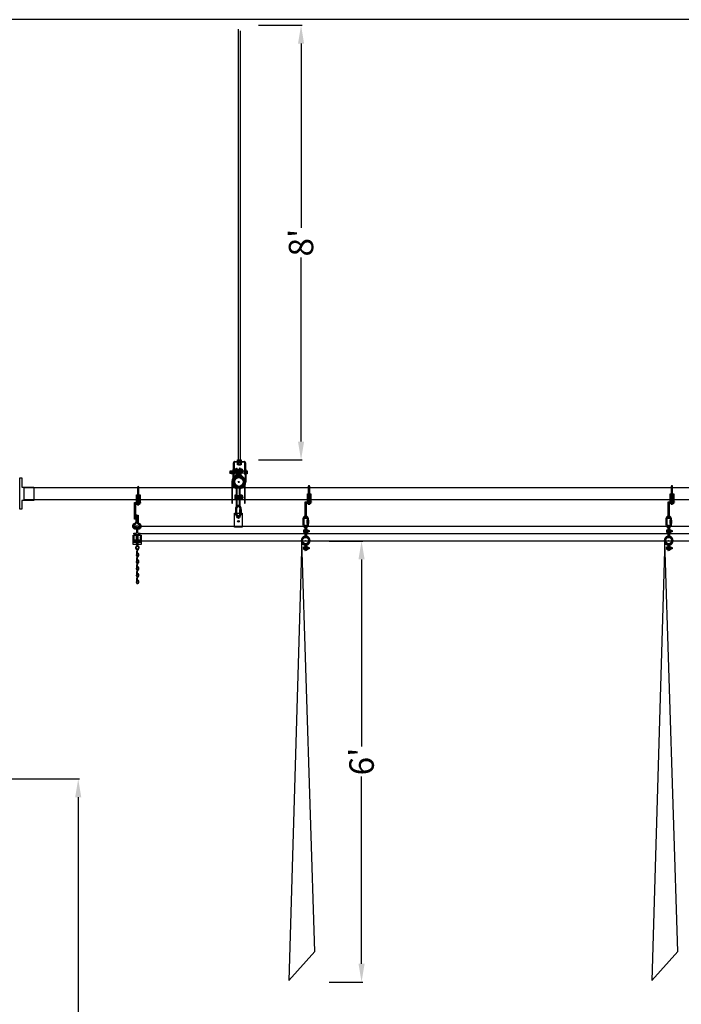
# Model space of a CAD drawing. Extents: x -2153 to 679, y 484 to 2015.
# Drawn here: x -375 to -267, y 1813 to 1974 of the extents above; entities that cross this region are included whole.
import ezdxf

# ---------------------------------------------------------------- set-up
doc = ezdxf.new("R2010")
doc.units = 0
doc.header["$LTSCALE"] = 4.5
doc.header["$MEASUREMENT"] = 0
doc.linetypes.add('CENTER', pattern=[2, 1.25, -0.25, 0.25, -0.25])
doc.linetypes.add('DASHED', pattern=[0.75, 0.5, -0.25])
doc.layers.get('0').update_dxf_attribs({"linetype": 'CONTINUOUS'})
doc.layers.get('DEFPOINTS').update_dxf_attribs({"linetype": 'CONTINUOUS'})
doc.styles.add('SIMPLEX', font='SIMPLEX')
doc.dimstyles.get("Standard").update_dxf_attribs({"dimtxt": 0.18, "dimasz": 0.18, "dimexe": 0.18, "dimexo": 0.0625, "dimgap": 0.09, "dimtad": 0, "dimtih": 1, "dimtoh": 1, "dimdec": 4, "dimzin": 0, "dimtxsty": 'STANDARD', "dimcen": 0.09, "dimazin": 3, "dimtfac": 1, "dimtdec": 4, "dimtofl": 0, "dimtmove": 0, "dimatfit": 3, "dimtolj": 1, "dimtzin": 0})

# ---------------------------------------------------------------- blocks, each defined once
blk = doc.blocks.new('*D91')
at = {"color": 0, "linetype": 'BYBLOCK'}
for p, q in [((-132.66, 869.94), (-92.87, 869.94)), ((-93.06, 866.94), (-93.06, 774.25)), ((-93.06, 662.01), (-93.06, 754.71)), ((-132.66, 659.01), (-92.87, 659.01))]:
    blk.add_line(p, q, dxfattribs=at)
for points in [[(-93.56, 866.94), (-92.56, 866.94), (-93.06, 869.94)], [(-93.56, 662.01), (-92.56, 662.01), (-93.06, 659.01)]]:
    blk.add_solid(points, dxfattribs=at)
at = {"layer": 'DEFPOINTS', "color": 0, "linetype": 'BYBLOCK'}
for p in [(-132.73, 869.94), (-132.73, 659.01), (-93.06, 659.01)]:
    blk.add_point(p, dxfattribs=at)
at = {"color": 0, "linetype": 'BYBLOCK', "insert": (-93.06, 764.48), "char_height": 4, "attachment_point": 5, "rotation": 90, "style": 'SIMPLEX'}
blk.add_mtext('\\A1;17\'-7"', dxfattribs=at)
blk = doc.blocks.new('A$C33926C8C')
at = {"linetype": 'CONTINUOUS'}
for p, q in [((0.49, 5.23), (0.49, 3.01)), ((0.73, 3.01), (0.73, 5.23)), ((0.35, 2.76), (0.35, 4)), ((0.35, 4), (0.45, 4)), ((0.45, 4), (0.45, 2.84)), ((0.82, 2.84), (0.82, 4)), ((0.82, 4), (0.91, 4)), ((0.91, 4), (0.91, 2.76)), ((0.02, 2.74), (1.01, 2.74)), ((0.02, -0.02), (0.02, 2.74)), ((1.01, 2.64), (0.15, 2.64)), ((0.15, 2.64), (0.15, -0.02)), ((0.91, 2.76), (0.35, 2.76)), ((0.46, 2.59), (0.42, 2.62)), ((0.46, 2.42), (0.42, 2.39)), ((0.45, 2.84), (0.82, 2.84)), ((0.46, 2.59), (0.49, 2.62)), ((0.46, 2.59), (0.46, 2.42)), ((0.46, 2.42), (0.49, 2.39)), ((0.49, 2.54), (0.49, 2.36)), ((0.49, 2.36), (0.73, 2.36)), ((0.51, 2.5), (0.7, 2.53)), ((0.51, 2.41), (0.7, 2.44)), ((0.53, 2.36), (0.71, 2.4)), ((0.55, 2.46), (0.65, 2.48)), ((0.76, 2.59), (0.72, 2.62)), ((0.76, 2.42), (0.72, 2.39)), ((0.73, 2.36), (0.73, 2.54)), ((0.76, 2.59), (0.79, 2.62)), ((0.76, 2.59), (0.76, 2.42)), ((0.76, 2.42), (0.79, 2.39)), ((1.01, 2.74), (1.01, 2.64)), ((0.15, -0.02), (0.02, -0.02))]:
    blk.add_line(p, q, dxfattribs=at)
at = {"color": 253, "linetype": 'CONTINUOUS'}
for p, q in [((0.51, 3.2), (0.7, 3.23)), ((0.54, 3.25), (0.7, 3.25)), ((0.55, 3.25), (0.65, 3.27)), ((0.49, 3), (0.49, 2.92)), ((0.51, 3.11), (0.7, 3.15)), ((0.51, 3.02), (0.7, 3.06)), ((0.51, 2.93), (0.7, 2.97)), ((0.51, 2.85), (0.7, 2.89)), ((0.55, 3.16), (0.65, 3.18)), ((0.55, 3.08), (0.65, 3.09)), ((0.55, 2.99), (0.65, 3)), ((0.55, 2.9), (0.65, 2.92)), ((0.55, 2.81), (0.65, 2.83)), ((0.73, 2.92), (0.73, 3))]:
    blk.add_line(p, q, dxfattribs=at)
at = {"color": 254, "linetype": 'CONTINUOUS'}
for p, q in [((0.06, 0.53), (0.11, 0.53)), ((0.06, 0.17), (0.11, 0.17))]:
    blk.add_line(p, q, dxfattribs=at)
at = {"linetype": 'CONTINUOUS'}
blk.add_lwpolyline([(0.36, 2.63), (0.85, 2.63), (0.85, 2.38), (0.36, 2.38)], close=True, dxfattribs=at)
blk.add_arc((0.61, 5.23), 0.119, 0.9086, 180, dxfattribs=at)
at = {"color": 254, "linetype": 'CONTINUOUS'}
blk.add_arc((0.61, 5.24), 0.119, 180, 359.0914, dxfattribs=at)
blk = doc.blocks.new('A$C4B9100C1')
at = {"linetype": 'CONTINUOUS'}
blk.add_blockref('A$C33926C8C', (0.02, 0.01), dxfattribs=at)
blk = doc.blocks.new('A$C5EF120DD')
at = {"linetype": 'CONTINUOUS'}
for p, q in [((0.43, 3.25), (0.4, 3.27)), ((0.42, 3.25), (0.4, 3.24)), ((0.42, 3.25), (0.54, 3.25)), ((0.54, 3.25), (0.56, 3.27)), ((0.54, 3.25), (0.56, 3.24)), ((0.56, 3.01), (0.6, 3.24)), ((0.58, 4.12), (0.66, 4.12)), ((0.58, 4.12), (0.58, 2.38)), ((0.61, 3.01), (0.65, 3.24)), ((0.66, 4.12), (0.66, 2.38)), ((0.66, 3), (0.69, 3.24)), ((0.7, 3.01), (0.74, 3.24)), ((0.75, 3), (0.79, 3.24)), ((0.76, 4.12), (0.76, 2.38)), ((0.76, 4.12), (0.84, 4.12)), ((0.79, 3.01), (0.83, 3.24)), ((0.84, 4.12), (0.84, 2.38)), ((0.84, 3), (0.87, 3.24)), ((0.88, 3.01), (0.92, 3.24)), ((0.92, 3.25), (0.9, 3.27)), ((0.92, 3.25), (0.9, 3.24)), ((0.92, 3.25), (1.03, 3.25)), ((0.93, 3), (0.97, 3.24)), ((0.97, 3.01), (1.01, 3.24)), ((1.02, 3), (1.06, 3.24)), ((1.03, 3.25), (1.05, 3.27)), ((1.03, 3.25), (1.05, 3.24)), ((1.06, 3.01), (1.1, 3.24)), ((1.11, 3), (1.15, 3.24)), ((1.16, 3.01), (1.2, 3.24)), ((1.2, 3.01), (1.24, 3.24)), ((1.25, 3.01), (1.28, 3.24)), ((0.43, 3), (0.4, 3.01)), ((0.42, 3), (0.4, 2.98)), ((0.42, 3), (0.54, 3)), ((0.54, 3), (0.56, 3.01)), ((0.54, 3), (0.56, 2.98)), ((0.72, 1.54), (0.72, 1.63)), ((0.85, 3.12), (0.89, 3.15)), ((0.85, 3.08), (0.89, 3.12)), ((0.92, 3), (0.9, 3.01)), ((0.92, 3), (0.9, 2.98)), ((0.92, 3), (1.03, 3)), ((1.03, 3), (1.06, 3.01)), ((1.03, 3), (1.06, 2.98)), ((0.43, 0.47), (0.4, 0.49)), ((0.42, 0.47), (0.4, 0.46)), ((0.43, 0.22), (0.4, 0.23)), ((0.42, 0.22), (0.4, 0.2)), ((0.42, 0.47), (0.54, 0.47)), ((0.42, 0.22), (0.54, 0.22)), ((0.54, 0.47), (0.56, 0.49)), ((0.54, 0.47), (0.56, 0.46)), ((0.54, 0.22), (0.56, 0.23)), ((0.54, 0.22), (0.56, 0.2)), ((0.56, 0.23), (0.6, 0.47)), ((0.58, 0.8), (0.58, 0)), ((0.58, 0), (0.66, 0)), ((0.61, 0.23), (0.65, 0.47)), ((0.66, 0.8), (0.66, 0)), ((0.66, 0.23), (0.69, 0.46)), ((0.68, 1.59), (0.76, 1.59)), ((0.7, 0.23), (0.74, 0.47)), ((0.75, 0.23), (0.79, 0.46)), ((0.76, 0.79), (0.76, 0)), ((0.84, 0), (0.76, 0)), ((0.79, 0.23), (0.83, 0.47)), ((0.84, 0.8), (0.84, 0)), ((0.84, 0.23), (0.87, 0.46)), ((0.85, 0.34), (0.89, 0.38)), ((0.85, 0.31), (0.89, 0.34)), ((0.88, 0.23), (0.92, 0.47)), ((0.92, 0.47), (0.9, 0.49)), ((0.92, 0.47), (0.9, 0.46)), ((0.92, 0.22), (0.9, 0.23)), ((0.92, 0.22), (0.9, 0.2)), ((0.92, 0.47), (1.03, 0.47)), ((0.92, 0.22), (1.03, 0.22)), ((0.93, 0.23), (0.97, 0.46)), ((0.97, 0.23), (1.01, 0.47)), ((1.02, 0.23), (1.06, 0.46)), ((1.03, 0.47), (1.05, 0.49)), ((1.03, 0.47), (1.05, 0.46)), ((1.03, 0.22), (1.06, 0.23)), ((1.03, 0.22), (1.06, 0.2)), ((1.06, 0.23), (1.1, 0.47)), ((1.11, 0.23), (1.15, 0.46)), ((1.16, 0.23), (1.2, 0.47)), ((1.2, 0.23), (1.24, 0.47)), ((1.25, 0.23), (1.28, 0.47))]:
    blk.add_line(p, q, dxfattribs=at)
at = {"color": 254, "linetype": 'CONTINUOUS'}
for p, q in [((0.58, 3.95), (0.65, 3.95)), ((0.58, 3.55), (0.65, 3.55)), ((0.76, 3.95), (0.84, 3.95)), ((0.76, 3.55), (0.84, 3.55))]:
    blk.add_line(p, q, dxfattribs=at)
at = {"color": 253, "linetype": 'CENTER'}
for p, q in [((0.59, 3.26), (0.66, 3.26)), ((0.77, 3.26), (0.83, 3.26)), ((0.59, 2.99), (0.66, 2.99)), ((0.77, 2.99), (0.83, 2.99)), ((0.59, 0.49), (0.66, 0.49)), ((0.59, 0.21), (0.66, 0.21)), ((0.77, 0.49), (0.83, 0.49)), ((0.77, 0.21), (0.83, 0.21))]:
    blk.add_line(p, q, dxfattribs=at)
at = {"linetype": 'CENTER'}
for points in [[(0.4, 3.35), (0.57, 3.35), (0.57, 2.92), (0.4, 2.92)], [(0.57, 3.24), (1.3, 3.24), (1.3, 3.01), (0.57, 3.01)], [(0.89, 3.35), (1.06, 3.35), (1.06, 2.92), (0.89, 2.92)], [(0.4, 0.57), (0.57, 0.57), (0.57, 0.15), (0.4, 0.15)], [(0.57, 0.47), (1.3, 0.47), (1.3, 0.23), (0.57, 0.23)], [(0.89, 0.57), (1.06, 0.57), (1.06, 0.15), (0.89, 0.15)]]:
    blk.add_lwpolyline(points, close=True, dxfattribs=at)
at = {"linetype": 'CONTINUOUS'}
for points in [[(0.85, 3.32), (0.89, 3.32), (0.89, 2.94), (0.85, 2.94)], [(0.85, 0.54), (0.89, 0.54), (0.89, 0.16), (0.85, 0.16)]]:
    blk.add_lwpolyline(points, close=True, dxfattribs=at)
for radius in [0.649, 0.529]:
    blk.add_circle((0.72, 1.59), radius, dxfattribs=at)
for centre, radius, start, end in [((0.72, 1.59), 0.736, 105.886, 254.5865), ((0.72, 1.59), 0.662, 104.3606, 255.8608), ((0.49, 2.37), 0.0843, 288.588, 0.8956), ((0.5, 2.38), 0.166, 291.8609, 356.3033), ((0.92, 2.38), 0.158, 180, 250.1718), ((0.92, 2.38), 0.0843, 172.7668, 247.6281), ((0.72, 1.59), 0.662, 282.0536, 77.2929), ((0.72, 1.59), 0.736, 283.4019, 76.4303), ((0.5, 0.8), 0.0843, 359.1044, 71.412), ((0.5, 0.79), 0.166, 3.6967, 68.1391), ((0.91, 0.79), 0.158, 109.8282, 180), ((0.92, 0.79), 0.0843, 112.3719, 178.7752)]:
    blk.add_arc(centre, radius, start, end, dxfattribs=at)
blk = doc.blocks.new('*D95')
at = {"color": 0, "linetype": 'BYBLOCK'}
for p, q in [((-52.02, 908.86), (-46.56, 908.86)), ((-46.75, 905.86), (-46.75, 875.24)), ((-46.75, 839.73), (-46.75, 870.36)), ((-52.02, 836.73), (-46.56, 836.73))]:
    blk.add_line(p, q, dxfattribs=at)
for points in [[(-47.25, 905.86), (-46.25, 905.86), (-46.75, 908.86)], [(-47.25, 839.73), (-46.25, 839.73), (-46.75, 836.73)]]:
    blk.add_solid(points, dxfattribs=at)
at = {"layer": 'DEFPOINTS', "color": 0, "linetype": 'BYBLOCK'}
for p in [(-52.08, 908.86), (-46.75, 908.86), (-52.08, 836.73)]:
    blk.add_point(p, dxfattribs=at)
at = {"color": 0, "linetype": 'BYBLOCK', "insert": (-46.75, 872.8), "char_height": 4, "attachment_point": 5, "rotation": 90, "style": 'SIMPLEX'}
blk.add_mtext("\\A1;6'", dxfattribs=at)
blk = doc.blocks.new('*D97')
at = {"color": 0, "linetype": 'BYBLOCK'}
for p, q in [((-63.57, 993.21), (-56.45, 993.21)), ((-56.64, 990.21), (-56.64, 960.1)), ((-56.64, 925.11), (-56.64, 955.22)), ((-63.57, 922.11), (-56.45, 922.11))]:
    blk.add_line(p, q, dxfattribs=at)
for points in [[(-57.14, 990.21), (-56.14, 990.21), (-56.64, 993.21)], [(-57.14, 925.11), (-56.14, 925.11), (-56.64, 922.11)]]:
    blk.add_solid(points, dxfattribs=at)
at = {"layer": 'DEFPOINTS', "color": 0, "linetype": 'BYBLOCK'}
for p in [(-63.63, 993.21), (-56.64, 993.21), (-63.63, 922.11)]:
    blk.add_point(p, dxfattribs=at)
at = {"color": 0, "linetype": 'BYBLOCK', "insert": (-56.64, 957.66), "char_height": 4, "attachment_point": 5, "rotation": 90, "style": 'SIMPLEX'}
blk.add_mtext("\\A1;8'", dxfattribs=at)
blk = doc.blocks.new('A$C5C5A2866')
at = {"linetype": 'CONTINUOUS'}
for p, q in [((0, 0.02), (0, 2.32)), ((0, 2.32), (1.26, 2.32)), ((1.26, 2.32), (1.26, 0.02)), ((1.26, 0.02), (0, 0.02))]:
    blk.add_line(p, q, dxfattribs=at)
at = {"linetype": 'DASHED'}
blk.add_line((0, 0.16), (1.26, 0.16), dxfattribs=at)
at = {"linetype": 'CONTINUOUS'}
for centre, radius in [((0.63, 1.72), 0.244), ((0.63, 0.99), 0.148)]:
    blk.add_circle(centre, radius, dxfattribs=at)
blk = doc.blocks.new('A$C63C86537')
at = {"linetype": 'CONTINUOUS'}
blk.add_blockref('A$C5C5A2866', (0.02, -0.05), dxfattribs=at)
blk = doc.blocks.new('A$C410C0E1A')
at = {"linetype": 'CONTINUOUS'}
for p, q in [((0.75, 5.12), (1.49, 5.12)), ((0.75, 4.62), (0.75, 5.12)), ((0.9, 5.13), (1.35, 5.19)), ((0.9, 5.07), (1.35, 5.14)), ((0.9, 5.01), (1.35, 5.07)), ((0.9, 4.95), (1.35, 5.01)), ((0.9, 4.89), (1.35, 4.95)), ((0.9, 4.83), (1.35, 4.89)), ((0.9, 4.77), (1.35, 4.84)), ((0.92, 4.48), (0.92, 5.19)), ((0.92, 5.19), (1.32, 5.19)), ((1.32, 5.19), (1.32, 4.48)), ((1.49, 5.12), (1.49, 4.62)), ((0.03, 3.55), (0.03, 0.05)), ((0.15, 0.05), (0.15, 3.56)), ((1.49, 4.62), (0.75, 4.62)), ((0.9, 4.72), (1.35, 4.78)), ((0.9, 4.66), (1.35, 4.72)), ((0.9, 4.6), (1.35, 4.66)), ((0.9, 4.54), (1.35, 4.61)), ((0.92, 4.49), (1.35, 4.55)), ((1.32, 4.48), (0.92, 4.48)), ((1.06, 3.55), (1.19, 3.55)), ((1.12, 3.49), (1.12, 3.61)), ((2.1, 3.55), (2.1, 0.05)), ((2.22, 0.05), (2.22, 3.59)), ((0.03, 0.05), (0.15, 0.05)), ((2.1, 0.05), (2.22, 0.05))]:
    blk.add_line(p, q, dxfattribs=at)
at = {"color": 254, "linetype": 'CONTINUOUS'}
for p, q in [((0.87, 4.62), (0.87, 5.12)), ((1.37, 4.62), (1.37, 5.12))]:
    blk.add_line(p, q, dxfattribs=at)
at = {"linetype": 'CONTINUOUS'}
for radius in [0.944, 0.769]:
    blk.add_circle((1.12, 3.55), radius, dxfattribs=at)
for centre, radius, start, end in [((1.12, 3.55), 1.1, 101.1511, 179.7112), ((1.12, 3.55), 0.977, 0.3194, 179.684), ((0.56, 4.7), 0.19, 295.5837, 359.4152), ((1.12, 3.55), 1.1, 0.2826, 78.4684), ((1.68, 4.71), 0.19, 180.5848, 244.4163)]:
    blk.add_arc(centre, radius, start, end, dxfattribs=at)

msp = doc.modelspace()

# ---------------------------------------------------------------- linework, layer by layer
msp.add_line((-0.36, 1973.64), (-550.98, 1973.64))
at = {"linetype": 'CONTINUOUS'}
for p, q in [((-339.35, 1900.8), (-339.35, 1972.11)), ((-338.99, 1900.8), (-338.99, 1971.83)), ((-340.22, 1898.06), (-340.22, 1900.1)), ((-340.22, 1900.1), (-340.15, 1900.1)), ((-340.15, 1899.25), (-340.15, 1901.15)), ((-340.15, 1900.1), (-340.15, 1898.06)), ((-340.06, 1901.15), (-340.06, 1899.25)), ((-339.93, 1901.37), (-338.41, 1901.37)), ((-338.42, 1901.28), (-339.93, 1901.28)), ((-339.67, 1900.31), (-339.55, 1900.31)), ((-339.67, 1899.09), (-339.67, 1900.31)), ((-339.55, 1899.11), (-339.55, 1900.31)), ((-339.35, 1900.81), (-338.99, 1900.81)), ((-339.06, 1900.31), (-339.17, 1900.31)), ((-339.17, 1899.12), (-339.17, 1900.31)), ((-339.06, 1899.09), (-339.06, 1900.31)), ((-338.28, 1899.25), (-338.28, 1901.14)), ((-338.2, 1901.15), (-338.2, 1899.25)), ((-338.18, 1898.06), (-338.18, 1900.1)), ((-338.18, 1900.1), (-338.11, 1900.1)), ((-338.11, 1900.1), (-338.11, 1898.06)), ((-375.05, 1893.59), (-375.05, 1898.7)), ((-375.05, 1898.7), (-374.74, 1898.7)), ((-374.74, 1898.7), (-374.74, 1897.21)), ((-340.54, 1899.8), (-340.73, 1899.8)), ((-340.73, 1899.8), (-340.73, 1899.46)), ((-340.73, 1899.46), (-340.66, 1899.8)), ((-340.73, 1899.46), (-340.53, 1899.46)), ((-340.67, 1899.46), (-340.61, 1899.8)), ((-340.61, 1899.46), (-340.55, 1899.8)), ((-340.56, 1899.46), (-340.53, 1899.6)), ((-340.5, 1899.78), (-340.53, 1899.8)), ((-340.5, 1899.78), (-340.53, 1899.75)), ((-340.5, 1899.48), (-340.53, 1899.5)), ((-340.5, 1899.48), (-340.53, 1899.44)), ((-340.5, 1899.78), (-340.37, 1899.78)), ((-340.5, 1899.48), (-340.37, 1899.48)), ((-340.37, 1899.78), (-340.34, 1899.8)), ((-340.37, 1899.78), (-340.34, 1899.75)), ((-340.37, 1899.48), (-340.34, 1899.5)), ((-340.37, 1899.48), (-340.34, 1899.44)), ((-340.32, 1899.58), (-340.23, 1899.68)), ((-340.32, 1899.54), (-340.23, 1899.63)), ((-338.2, 1899.46), (-340.15, 1899.46)), ((-340.06, 1899.25), (-340.15, 1899.25)), ((-338.2, 1899.8), (-340.14, 1899.8)), ((-340.06, 1899.46), (-339.99, 1899.8)), ((-340.06, 1899.74), (-340.05, 1899.8)), ((-340, 1899.46), (-339.94, 1899.8)), ((-339.95, 1899.46), (-339.88, 1899.8)), ((-339.89, 1900.03), (-339.92, 1900.05)), ((-339.88, 1900.03), (-339.92, 1900.01)), ((-339.89, 1899.66), (-339.92, 1899.68)), ((-339.88, 1899.66), (-339.92, 1899.64)), ((-339.89, 1900.03), (-339.72, 1900.03)), ((-339.89, 1899.46), (-339.83, 1899.8)), ((-339.89, 1899.66), (-339.72, 1899.66)), ((-339.83, 1899.46), (-339.77, 1899.8)), ((-339.78, 1899.46), (-339.71, 1899.8)), ((-339.72, 1900.03), (-339.69, 1900.05)), ((-339.72, 1900.03), (-339.69, 1900.01)), ((-339.72, 1899.66), (-339.69, 1899.68)), ((-339.72, 1899.66), (-339.69, 1899.64)), ((-339.69, 1900.02), (-339.63, 1899.67)), ((-339.61, 1900.02), (-339.56, 1899.67)), ((-339.55, 1900.02), (-339.49, 1899.68)), ((-339.48, 1900.02), (-339.43, 1899.67)), ((-339.42, 1900.02), (-339.36, 1899.68)), ((-339.35, 1900.02), (-339.3, 1899.67)), ((-339.29, 1900.02), (-339.23, 1899.68)), ((-339.22, 1900.02), (-339.17, 1899.67)), ((-339.15, 1900.02), (-339.09, 1899.68)), ((-339.09, 1900.02), (-339.03, 1899.67)), ((-339.04, 1899.9), (-338.98, 1899.85)), ((-339.04, 1899.85), (-338.98, 1899.8)), ((-338.93, 1899.66), (-338.97, 1899.68)), ((-338.93, 1899.66), (-338.97, 1899.64)), ((-338.93, 1900.03), (-338.96, 1900.05)), ((-338.93, 1900.03), (-338.96, 1900.01)), ((-338.93, 1900.03), (-338.76, 1900.03)), ((-338.93, 1899.66), (-338.77, 1899.66)), ((-338.77, 1900.03), (-338.73, 1900.01)), ((-338.77, 1899.66), (-338.74, 1899.68)), ((-338.77, 1899.66), (-338.74, 1899.64)), ((-338.76, 1900.03), (-338.73, 1900.05)), ((-338.69, 1900.02), (-338.63, 1899.67)), ((-338.2, 1899.25), (-338.28, 1899.25)), ((-338.07, 1899.78), (-338.1, 1899.8)), ((-338.07, 1899.78), (-338.1, 1899.75)), ((-338.07, 1899.48), (-338.1, 1899.5)), ((-338.07, 1899.48), (-338.1, 1899.44)), ((-338.07, 1899.78), (-337.94, 1899.78)), ((-338.07, 1899.48), (-337.94, 1899.48)), ((-337.94, 1899.78), (-337.91, 1899.8)), ((-337.94, 1899.78), (-337.91, 1899.75)), ((-337.94, 1899.48), (-337.91, 1899.5)), ((-337.94, 1899.48), (-337.91, 1899.44)), ((-374.74, 1897.21), (-372.81, 1897.21)), ((-146.32, 1897.08), (-374.46, 1897.08)), ((-374.44, 1897.07), (-374.44, 1895.16)), ((-372.81, 1897.21), (-372.81, 1895.02)), ((-339.67, 1893.82), (-339.67, 1896.9)), ((-339.55, 1893.82), (-339.55, 1896.9)), ((-339.41, 1898.01), (-339.29, 1898.01)), ((-339.35, 1898.07), (-339.35, 1897.95)), ((-339.23, 1898.06), (-339.1, 1898.06)), ((-339.17, 1893.82), (-339.17, 1896.9)), ((-339.16, 1898), (-339.16, 1898.13)), ((-339.06, 1893.82), (-339.06, 1896.9)), ((-339.89, 1895.77), (-339.92, 1895.79)), ((-339.88, 1895.77), (-339.92, 1895.75)), ((-339.89, 1895.4), (-339.92, 1895.42)), ((-339.88, 1895.4), (-339.92, 1895.38)), ((-339.89, 1895.77), (-339.72, 1895.77)), ((-339.89, 1895.4), (-339.72, 1895.4)), ((-339.72, 1895.77), (-339.69, 1895.79)), ((-339.72, 1895.77), (-339.69, 1895.75)), ((-339.72, 1895.4), (-339.69, 1895.42)), ((-339.72, 1895.4), (-339.69, 1895.38)), ((-339.69, 1895.75), (-339.63, 1895.41)), ((-339.61, 1895.75), (-339.56, 1895.41)), ((-339.55, 1895.76), (-339.49, 1895.41)), ((-339.48, 1895.75), (-339.43, 1895.41)), ((-339.42, 1895.76), (-339.36, 1895.41)), ((-339.35, 1895.75), (-339.3, 1895.41)), ((-339.29, 1895.76), (-339.23, 1895.41)), ((-339.22, 1895.75), (-339.17, 1895.41)), ((-339.15, 1895.76), (-339.09, 1895.41)), ((-339.09, 1895.75), (-339.03, 1895.41)), ((-339.04, 1895.64), (-338.98, 1895.59)), ((-339.04, 1895.59), (-338.98, 1895.54)), ((-338.93, 1895.4), (-338.97, 1895.42)), ((-338.93, 1895.4), (-338.97, 1895.38)), ((-338.93, 1895.77), (-338.96, 1895.79)), ((-338.93, 1895.77), (-338.96, 1895.75)), ((-338.93, 1895.77), (-338.76, 1895.77)), ((-338.93, 1895.4), (-338.77, 1895.4)), ((-338.77, 1895.77), (-338.73, 1895.75)), ((-338.77, 1895.4), (-338.74, 1895.42)), ((-338.77, 1895.4), (-338.74, 1895.38)), ((-338.76, 1895.77), (-338.73, 1895.79)), ((-338.69, 1895.75), (-338.63, 1895.41)), ((-374.74, 1895.02), (-374.74, 1893.59)), ((-372.81, 1895.02), (-374.74, 1895.02)), ((-374.46, 1895.16), (-146.32, 1895.16)), ((-339.81, 1893.76), (-339.81, 1892.75)), ((-339.67, 1893.82), (-339.55, 1893.82)), ((-339.61, 1892.75), (-339.61, 1893.76)), ((-339.55, 1893.82), (-339.55, 1893.82)), ((-339.17, 1893.82), (-339.06, 1893.82)), ((-339.1, 1893.76), (-339.1, 1893.49)), ((-338.92, 1893.49), (-338.92, 1893.75)), ((-374.74, 1893.59), (-375.05, 1893.59)), ((-356.14, 1892.63), (-356.14, 1891.47)), ((-355.97, 1892.63), (-356.14, 1892.63)), ((-355.97, 1891.47), (-355.97, 1892.63)), ((-355.92, 1891.47), (-355.92, 1892.63)), ((-355.92, 1892.63), (-355.75, 1892.63)), ((-355.75, 1892.63), (-355.75, 1891.47)), ((-338.87, 1893.49), (-339.15, 1893.49)), ((-339.15, 1893.49), (-339.15, 1893.01)), ((-339.15, 1893.01), (-338.87, 1893.01)), ((-339.1, 1893.01), (-339.1, 1892.75)), ((-339.05, 1893.49), (-339.05, 1893.01)), ((-338.92, 1892.75), (-338.92, 1893.01)), ((-338.89, 1893.49), (-338.89, 1893.02)), ((-338.87, 1893.01), (-338.87, 1893.49)), ((-356.45, 1890.85), (-355.41, 1890.85)), ((-356.45, 1890.67), (-356.45, 1890.85)), ((-356, 1890.67), (-356.45, 1890.67)), ((-356.01, 1890.67), (-356.01, 1889.66)), ((-355.41, 1890.67), (-355.81, 1890.67)), ((-355.81, 1889.66), (-355.81, 1890.67)), ((-355.64, 1890.78), (-163.21, 1890.78)), ((-355.41, 1890.85), (-355.41, 1890.67)), ((-328.8, 1892.01), (-328.8, 1891)), ((-328.6, 1891), (-328.6, 1892.01)), ((-327.86, 1891.75), (-328.14, 1891.75)), ((-328.14, 1891.75), (-328.14, 1891.26)), ((-328.14, 1891.26), (-327.86, 1891.26)), ((-328.1, 1892.01), (-328.1, 1891.75)), ((-328.1, 1891.26), (-328.1, 1891)), ((-328.04, 1891.75), (-328.04, 1891.26)), ((-327.91, 1891.75), (-327.91, 1892.01)), ((-327.91, 1891), (-327.91, 1891.26)), ((-327.89, 1891.75), (-327.89, 1891.27)), ((-327.86, 1891.26), (-327.86, 1891.75)), ((-269.47, 1892.01), (-269.47, 1891)), ((-269.27, 1891), (-269.27, 1892.01)), ((-268.53, 1891.75), (-268.81, 1891.75)), ((-268.81, 1891.75), (-268.81, 1891.26)), ((-268.81, 1891.26), (-268.53, 1891.26)), ((-268.76, 1892.01), (-268.76, 1891.75)), ((-268.76, 1891.26), (-268.76, 1891)), ((-268.7, 1891.75), (-268.7, 1891.26)), ((-268.58, 1891.75), (-268.58, 1892.01)), ((-268.58, 1891), (-268.58, 1891.26)), ((-268.55, 1891.75), (-268.55, 1891.27)), ((-268.53, 1891.26), (-268.53, 1891.75)), ((-356.56, 1889.33), (-356.51, 1889.33)), ((-356.56, 1887.83), (-356.56, 1889.33)), ((-356.5, 1889.33), (-356.5, 1888.2)), ((-356.45, 1889.66), (-356, 1889.66)), ((-356.45, 1889.49), (-356.45, 1889.66)), ((-356, 1889.49), (-356.45, 1889.49)), ((-356.01, 1889.49), (-356.01, 1888.47)), ((-355.81, 1889.66), (-355.41, 1889.66)), ((-355.41, 1889.49), (-355.81, 1889.49)), ((-355.81, 1888.47), (-355.81, 1889.49)), ((-355.64, 1889.59), (-163.21, 1889.59)), ((-355.41, 1889.66), (-355.41, 1889.49)), ((-355.29, 1888.2), (-355.29, 1889.33)), ((-355.29, 1889.33), (-355.24, 1889.33)), ((-355.24, 1889.33), (-355.24, 1887.83)), ((-355.24, 1887.83), (-356.56, 1887.83)), ((-356.5, 1888.2), (-355.29, 1888.2)), ((-356.45, 1888.47), (-356, 1888.47)), ((-356.45, 1888.3), (-356.45, 1888.47)), ((-355.41, 1888.3), (-356.45, 1888.3)), ((-355.96, 1887.59), (-355.94, 1887.51)), ((-355.81, 1888.47), (-355.41, 1888.47)), ((-355.64, 1888.41), (-163.21, 1888.41)), ((-355.41, 1888.47), (-355.41, 1888.3)), ((-328.96, 1888.61), (-331.1, 1816.52)), ((-326.83, 1821.27), (-328.96, 1888.28)), ((-269.63, 1888.61), (-271.76, 1816.52)), ((-267.5, 1821.27), (-269.63, 1888.28)), ((-355.98, 1886.31), (-356.03, 1886.04)), ((-355.99, 1886.31), (-355.87, 1886.29)), ((-355.99, 1886.03), (-355.93, 1886.3)), ((-355.98, 1886.37), (-355.86, 1886.36)), ((-355.82, 1886.41), (-355.97, 1886.43)), ((-355.81, 1886.35), (-355.97, 1886.37)), ((-355.78, 1886.35), (-355.92, 1886.36)), ((-355.84, 1886.42), (-355.75, 1886.41)), ((-355.75, 1886.41), (-355.78, 1886.35)), ((-355.69, 1886), (-355.7, 1886.23)), ((-355.64, 1886), (-355.65, 1886.22)), ((-355.98, 1885.2), (-356.03, 1884.94)), ((-355.98, 1884.09), (-356.03, 1883.82)), ((-355.99, 1885.2), (-355.87, 1885.19)), ((-355.99, 1884.93), (-355.93, 1885.2)), ((-355.99, 1884.09), (-355.87, 1884.07)), ((-355.99, 1883.81), (-355.93, 1884.08)), ((-355.98, 1885.27), (-355.86, 1885.25)), ((-355.98, 1884.15), (-355.86, 1884.14)), ((-355.82, 1885.31), (-355.97, 1885.33)), ((-355.81, 1885.25), (-355.97, 1885.27)), ((-355.82, 1884.19), (-355.97, 1884.21)), ((-355.81, 1884.13), (-355.97, 1884.15)), ((-355.78, 1885.24), (-355.92, 1885.26)), ((-355.78, 1884.13), (-355.92, 1884.14)), ((-355.84, 1885.31), (-355.75, 1885.3)), ((-355.84, 1884.2), (-355.75, 1884.18)), ((-355.75, 1885.3), (-355.78, 1885.24)), ((-355.75, 1884.18), (-355.78, 1884.13)), ((-355.69, 1884.9), (-355.7, 1885.13)), ((-355.69, 1883.78), (-355.7, 1884.01)), ((-355.64, 1884.89), (-355.65, 1885.12)), ((-355.64, 1883.77), (-355.65, 1884)), ((-355.98, 1882.98), (-356.03, 1882.71)), ((-355.99, 1882.98), (-355.87, 1882.97)), ((-355.99, 1882.71), (-355.93, 1882.98)), ((-355.98, 1883.05), (-355.86, 1883.03)), ((-355.82, 1883.09), (-355.97, 1883.11)), ((-355.81, 1883.03), (-355.97, 1883.04)), ((-355.78, 1883.02), (-355.92, 1883.04)), ((-355.84, 1883.09), (-355.75, 1883.08)), ((-355.75, 1883.08), (-355.78, 1883.02)), ((-355.69, 1882.68), (-355.7, 1882.91)), ((-355.64, 1882.67), (-355.65, 1882.89)), ((-355.98, 1881.9), (-356.03, 1881.63)), ((-355.99, 1881.9), (-355.87, 1881.88)), ((-355.99, 1881.62), (-355.93, 1881.89)), ((-355.98, 1881.96), (-355.86, 1881.94)), ((-355.82, 1882), (-355.97, 1882.02)), ((-355.81, 1881.94), (-355.97, 1881.96)), ((-355.78, 1881.93), (-355.92, 1881.95)), ((-355.84, 1882), (-355.75, 1881.99)), ((-355.75, 1881.99), (-355.78, 1881.93)), ((-355.69, 1881.59), (-355.7, 1881.82)), ((-355.64, 1881.58), (-355.65, 1881.81)), ((-331.1, 1816.52), (-326.83, 1821.27)), ((-271.76, 1816.52), (-267.5, 1821.27))]:
    msp.add_line(p, q, dxfattribs=at)
at = {"color": 254, "linetype": 'CONTINUOUS'}
for p, q in [((-339.39, 1901.36), (-339.39, 1901.29)), ((-338.96, 1901.36), (-338.96, 1901.29))]:
    msp.add_line(p, q, dxfattribs=at)
at = {"color": 253, "linetype": 'CENTER'}
for p, q in [((-339.66, 1900.01), (-339.56, 1900.01)), ((-339.66, 1899.62), (-339.56, 1899.62)), ((-339.16, 1900.01), (-339.06, 1900.01)), ((-339.16, 1899.62), (-339.06, 1899.62)), ((-339.66, 1895.78), (-339.56, 1895.78)), ((-339.66, 1895.38), (-339.56, 1895.38)), ((-339.16, 1895.78), (-339.06, 1895.78)), ((-339.16, 1895.38), (-339.06, 1895.38)), ((-339.66, 1894.39), (-339.56, 1894.39)), ((-339.66, 1893.99), (-339.56, 1893.99)), ((-339.16, 1894.39), (-339.06, 1894.39)), ((-339.16, 1893.99), (-339.06, 1893.99))]:
    msp.add_line(p, q, dxfattribs=at)
at = {"linetype": 'CENTER'}
for points in [[(-339.92, 1899.52), (-339.68, 1899.52), (-339.68, 1900.14), (-339.92, 1900.14)], [(-338.97, 1899.52), (-338.72, 1899.52), (-338.72, 1900.14), (-338.97, 1900.14)], [(-339.68, 1899.67), (-338.61, 1899.67), (-338.61, 1900.02), (-339.68, 1900.02)], [(-339.92, 1895.26), (-339.68, 1895.26), (-339.68, 1895.87), (-339.92, 1895.87)], [(-339.68, 1895.41), (-338.61, 1895.41), (-338.61, 1895.75), (-339.68, 1895.75)], [(-338.97, 1895.26), (-338.72, 1895.26), (-338.72, 1895.87), (-338.97, 1895.87)]]:
    msp.add_lwpolyline(points, close=True, dxfattribs=at)
at = {"linetype": 'CONTINUOUS'}
for points in [[(-339.49, 1901.68), (-338.88, 1901.68), (-338.88, 1901.39), (-339.49, 1901.39)], [(-339.49, 1901.15), (-338.88, 1901.15), (-338.88, 1900.86), (-339.49, 1900.86)], [(-339.48, 1901.27), (-338.87, 1901.27), (-338.87, 1901.16), (-339.48, 1901.16)], [(-339.04, 1899.56), (-338.98, 1899.56), (-338.98, 1900.11), (-339.04, 1900.11)], [(-340.53, 1899.88), (-340.33, 1899.88), (-340.33, 1899.38), (-340.53, 1899.38)], [(-340.32, 1899.88), (-340.23, 1899.88), (-340.23, 1899.38), (-340.32, 1899.38)], [(-338.11, 1899.88), (-337.9, 1899.88), (-337.9, 1899.38), (-338.11, 1899.38)], [(-339.04, 1895.3), (-338.98, 1895.3), (-338.98, 1895.85), (-339.04, 1895.85)], [(-339.11, 1893.51), (-338.91, 1893.51), (-338.91, 1893.5), (-339.11, 1893.5)], [(-328.11, 1891.77), (-327.9, 1891.77), (-327.9, 1891.75), (-328.11, 1891.75)], [(-268.77, 1891.77), (-268.57, 1891.77), (-268.57, 1891.75), (-268.77, 1891.75)], [(-356.5, 1889.07), (-356.42, 1889.07), (-356.42, 1888.79), (-356.5, 1888.79)], [(-356.41, 1889.33), (-356.06, 1889.33), (-356.06, 1888.49), (-356.41, 1888.49)], [(-355.72, 1889.33), (-355.37, 1889.33), (-355.37, 1888.49), (-355.72, 1888.49)], [(-355.37, 1889.07), (-355.29, 1889.07), (-355.29, 1888.79), (-355.37, 1888.79)], [(-355.94, 1887.97), (-355.81, 1887.97), (-355.81, 1887.92), (-355.94, 1887.92)], [(-355.91, 1887.92), (-355.83, 1887.92), (-355.83, 1887.6), (-355.91, 1887.6)]]:
    msp.add_lwpolyline(points, close=True, dxfattribs=at)
for points in [[(-355.97, 1886.43), (-355.9, 1887.04), (-355.9, 1887.04)], [(-355.97, 1885.33), (-355.9, 1885.93), (-355.9, 1885.93)], [(-355.83, 1887.03), (-355.9, 1886.42)], [(-355.83, 1885.93), (-355.9, 1885.32)], [(-355.97, 1884.21), (-355.9, 1884.82), (-355.9, 1884.82)], [(-355.83, 1884.81), (-355.9, 1884.2)], [(-355.97, 1883.11), (-355.9, 1883.71), (-355.9, 1883.71)], [(-355.97, 1882.02), (-355.9, 1882.62), (-355.9, 1882.62)], [(-355.83, 1883.71), (-355.9, 1883.1)], [(-355.83, 1882.62), (-355.9, 1882.01)]]:
    msp.add_lwpolyline(points, dxfattribs=at)
for centre, radius in [((-339.35, 1898.01), 0.944), ((-339.35, 1898.01), 0.769), ((-339.16, 1898.06), 0.944), ((-339.16, 1898.06), 0.769), ((-355.88, 1887.96), 0.115)]:
    msp.add_circle(centre, radius, dxfattribs=at)
for centre, radius, start, end in [((-339.93, 1901.15), 0.223, 89.5962, 180), ((-339.93, 1901.15), 0.137, 90.1679, 180.049), ((-338.42, 1901.15), 0.223, 0, 90.4038), ((-338.42, 1901.15), 0.137, 359.951, 89.8321), ((-339.35, 1898.01), 1.07, 112.1807, 247.9356), ((-339.35, 1898.01), 0.964, 111.6517, 249.3301), ((-339.79, 1899.12), 0.123, 288.588, 0.8956), ((-339.79, 1899.13), 0.241, 291.8609, 356.3033), ((-338.94, 1899.13), 0.229, 180, 250.1718), ((-338.93, 1899.13), 0.123, 172.7668, 247.6281), ((-339.35, 1898.01), 0.964, 289.2078, 69.5541), ((-339.35, 1898.01), 1.07, 290.6049, 69.6986), ((-339.17, 1898.06), 1.05, 180, 0), ((-339.17, 1898.07), 0.982, 180, 0), ((-339.79, 1896.9), 0.123, 359.1044, 71.412), ((-339.79, 1896.89), 0.241, 3.6967, 68.1391), ((-338.94, 1896.89), 0.229, 109.8282, 180), ((-338.93, 1896.9), 0.123, 112.3719, 187.2332), ((-339.37, 1893.76), 0.446, 359.7311, 179.4561), ((-339.36, 1893.76), 0.252, 1.649, 179.0305), ((-339.37, 1892.76), 0.446, 180.5439, 0.2689), ((-339.36, 1892.76), 0.252, 180.9695, 358.351), ((-328.36, 1892.01), 0.446, 359.7311, 179.4561), ((-328.35, 1892.01), 0.252, 1.649, 179.0305), ((-269.02, 1892.01), 0.446, 359.7311, 179.4561), ((-269.02, 1892.01), 0.252, 1.649, 179.0305), ((-356.24, 1890.81), 0.431, 102.3015, 284.1415), ((-356.24, 1890.81), 0.264, 104.1918, 283.3162), ((-356.4, 1891.48), 0.264, 286.8143, 1.4222), ((-356.4, 1891.48), 0.431, 281.9604, 3.8416), ((-356.16, 1890.48), 0.0817, 289.6681, 109.6681), ((-355.48, 1891.48), 0.431, 176.1584, 258.0396), ((-355.73, 1890.48), 0.0817, 70.3319, 250.3319), ((-355.65, 1890.81), 0.431, 255.8585, 77.6985), ((-355.48, 1891.48), 0.264, 178.5778, 253.1857), ((-355.65, 1890.81), 0.264, 256.6838, 75.8082), ((-328.36, 1891.01), 0.446, 180.5439, 0.2689), ((-328.35, 1891.01), 0.252, 180.9695, 358.351), ((-269.02, 1891.01), 0.446, 180.5439, 0.2689), ((-269.02, 1891.01), 0.252, 180.9695, 358.351), ((-355.87, 1887.28), 0.319, 106.7942, 76.9227), ((-355.87, 1887.28), 0.234, 106.1637, 76.697), ((-355.79, 1887.63), 0.122, 179.9369, 256.1571), ((-355.79, 1887.63), 0.0406, 180.0867, 258.6773), ((-355.84, 1886.02), 0.196, 171.5453, 353.6648), ((-355.98, 1886.34), 0.0309, 82.583, 263.6648), ((-355.97, 1886.4), 0.0309, 82.583, 263.6648), ((-355.84, 1886.02), 0.149, 173.6648, 355.0957), ((-355.87, 1887.03), 0.0328, 353.6648, 174.449), ((-355.87, 1885.93), 0.0328, 353.6648, 174.449), ((-355.87, 1886.33), 0.0309, 263.6648, 84.7465), ((-355.85, 1886.2), 0.149, 9.797, 79.4766), ((-355.84, 1886.22), 0.196, 0.1185, 64.416), ((-355.84, 1884.91), 0.196, 171.5453, 353.6648), ((-355.98, 1885.23), 0.0309, 82.583, 263.6648), ((-355.98, 1884.12), 0.0309, 82.583, 263.6648), ((-355.97, 1885.3), 0.0309, 82.583, 263.6648), ((-355.97, 1884.18), 0.0309, 82.583, 263.6648), ((-355.84, 1884.91), 0.149, 173.6648, 355.0957), ((-355.87, 1884.81), 0.0328, 353.6648, 174.449), ((-355.87, 1885.22), 0.0309, 263.6648, 84.7465), ((-355.87, 1884.1), 0.0309, 263.6648, 84.7465), ((-355.85, 1885.1), 0.149, 9.797, 79.4766), ((-355.85, 1883.98), 0.149, 9.797, 79.4766), ((-355.84, 1885.12), 0.196, 0.1185, 64.416), ((-355.84, 1884), 0.196, 0.1185, 64.416), ((-355.84, 1883.8), 0.196, 171.5453, 353.6648), ((-355.84, 1882.69), 0.196, 171.5453, 353.6648), ((-355.98, 1883.01), 0.0309, 82.583, 263.6648), ((-355.97, 1883.07), 0.0309, 82.583, 263.6648), ((-355.84, 1883.8), 0.149, 173.6648, 355.0957), ((-355.84, 1882.69), 0.149, 173.6648, 355.0957), ((-355.87, 1883.71), 0.0328, 353.6648, 174.449), ((-355.87, 1882.62), 0.0328, 353.6648, 174.449), ((-355.87, 1883), 0.0309, 263.6648, 84.7465), ((-355.85, 1882.88), 0.149, 9.797, 79.4766), ((-355.84, 1882.9), 0.196, 0.1185, 64.416), ((-355.84, 1881.6), 0.196, 171.5453, 353.6648), ((-355.98, 1881.92), 0.0309, 82.583, 263.6648), ((-355.97, 1881.99), 0.0309, 82.583, 263.6648), ((-355.84, 1881.6), 0.149, 173.6648, 355.0957), ((-355.87, 1881.91), 0.0309, 263.6648, 84.7465), ((-355.85, 1881.79), 0.149, 9.797, 79.4766), ((-355.84, 1881.81), 0.196, 0.1185, 64.416)]:
    msp.add_arc(centre, radius, start, end, dxfattribs=at)

# ---------------------------------------------------------------- block references
for name, p in [('A$C410C0E1A', (-340.46, 1894.53)), ('A$C4B9100C1', (-356.36, 1891.94)), ('A$C4B9100C1', (-328.45, 1892.06)), ('A$C4B9100C1', (-269.12, 1892.06)), ('A$C63C86537', (-340, 1890.66)), ('A$C5EF120DD', (-329.08, 1886.85)), ('A$C5EF120DD', (-269.74, 1886.85))]:
    msp.add_blockref(name, p, dxfattribs=at)

# ---------------------------------------------------------------- dimensions: what is measured, and where the dimension line sits
dim = msp.add_linear_dim(base=(-329.1, 1972.73), p1=(-336.1, 1901.63), p2=(-336.1, 1972.73), angle=90, text="8'", dimstyle='STANDARD', override={"dimtxt": 4, "dimasz": 3, "dimexe": 0.1875, "dimgap": 0.34375, "dimtih": 0, "dimtoh": 0, "dimdec": 0, "dimtxsty": 'SIMPLEX', "dimcen": 1, "dimtfac": 0.333333, "dimtdec": 0}, dxfattribs=at)
dim.commit()
dim.dimension.update_dxf_attribs({"geometry": '*D97', "text_midpoint": (-329.1, 1937.18), "insert": (-272.47, 979.52)})
for base, p1, p2, picture, middle in [((-319.21, 1888.39), (-324.55, 1816.25), (-324.55, 1888.39), '*D95', (-319.21, 1852.32)), ((-365.53, 1638.54), (-405.19, 1849.47), (-405.19, 1638.54), '*D91', (-365.53, 1744))]:
    dim = msp.add_linear_dim(base=base, p1=p1, p2=p2, angle=90, dimstyle='STANDARD', override={"dimtxt": 4, "dimasz": 3, "dimexe": 0.1875, "dimgap": 0.34375, "dimtih": 0, "dimtoh": 0, "dimdec": 0, "dimtxsty": 'SIMPLEX', "dimcen": 1, "dimtfac": 0.333333, "dimtdec": 0}, dxfattribs=at)
    dim.commit()
    dim.dimension.update_dxf_attribs({"geometry": picture, "text_midpoint": middle, "insert": (-272.47, 979.52)})

doc.saveas('drawing.dxf')
